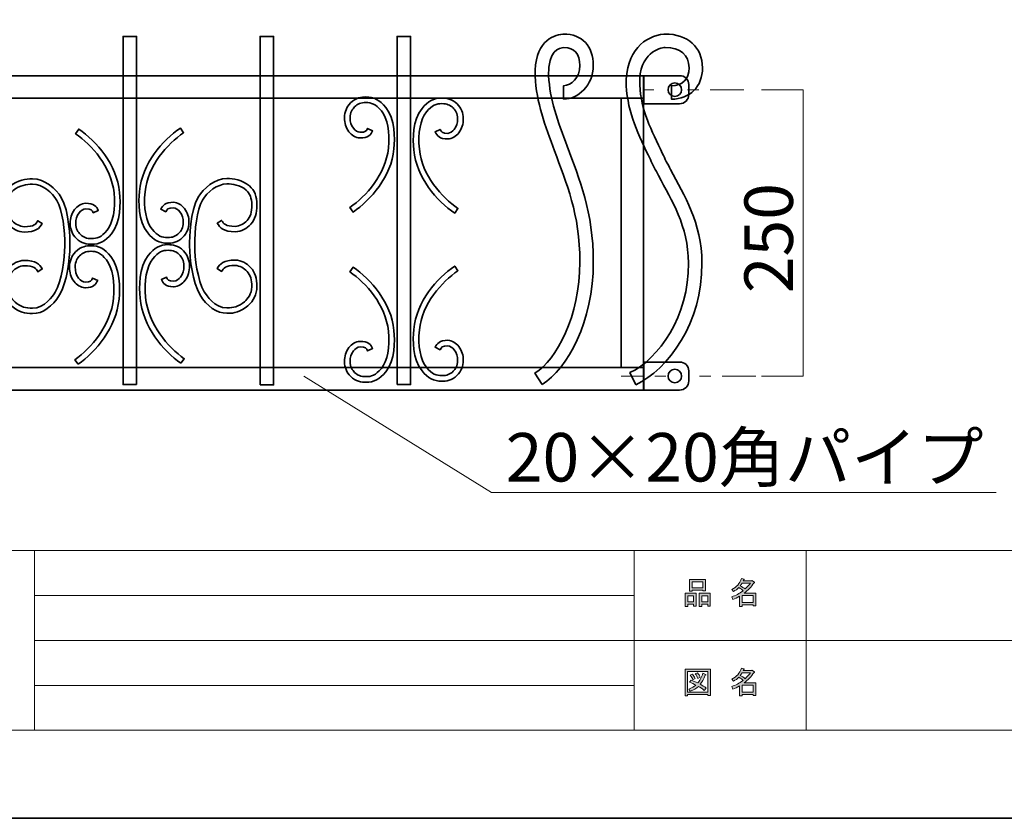
# Model space of a CAD drawing. Units: inches. Extents: x -43 to 253, y 44 to 253.
# Drawn here: x 45 to 133, y 44 to 115 of the extents above; entities that cross this region are included whole.
import ezdxf

# ---------------------------------------------------------------- set-up
doc = ezdxf.new("R2010")
doc.units = ezdxf.units.IN
doc.header["$MEASUREMENT"] = 0
doc.linetypes.add('AI-Linetype-2', pattern=[10.000008, 3.000001, -1.000002, 1.000002, -3.000001, 1.000002, -1.000002])
doc.linetypes.add('AI-Linetype-3', pattern=[10.000008, 3.000001, -1.000002, 1.000002, -3.000001, 1.000002, -1.000002])
doc.layers.add('儗僀儎乕 1', color=7, linetype='Continuous')

# ---------------------------------------------------------------- blocks, each defined once
blk = doc.blocks.new('block 5')
at = {"layer": '儗僀儎乕 1'}
h = blk.add_hatch(color=7, dxfattribs=at)
h.dxf.hatch_style = 2
h.paths.add_polyline_path([(104.909, 62.857), (104.38, 62.857), (104.38, 62.658), (104.159, 62.658), (104.159, 63.827), (105.129, 63.827), (105.129, 62.691), (104.909, 62.691)])
h.paths.add_polyline_path([(104.38, 63.617), (104.38, 63.066), (104.909, 63.066), (104.909, 63.617)])
h.paths.add_polyline_path([(105.735, 64.103), (104.765, 64.103), (104.765, 64.025), (104.545, 64.025), (104.545, 65.051), (105.956, 65.051), (105.956, 64.047), (105.735, 64.047)])
h.paths.add_polyline_path([(104.765, 64.312), (105.735, 64.312), (105.735, 64.841), (104.765, 64.841)])
h.paths.add_polyline_path([(106.165, 62.857), (105.636, 62.857), (105.636, 62.658), (105.416, 62.658), (105.416, 63.827), (106.386, 63.827), (106.386, 62.691), (106.165, 62.691)])
h.paths.add_polyline_path([(105.636, 63.617), (105.636, 63.066), (106.165, 63.066), (106.165, 63.617)])
h = blk.add_hatch(color=7, dxfattribs=at)
h.dxf.hatch_style = 2
edge = h.paths.add_edge_path()
edge.add_spline(control_points=[(109.418, 63.849), (109.418, 63.849), (110.443, 63.849), (110.443, 63.849), (110.443, 63.849), (110.443, 62.702), (110.443, 62.702), (110.443, 62.702), (110.222, 62.702), (110.222, 62.702), (110.222, 62.702), (110.222, 62.802), (110.222, 62.802), (110.222, 62.802), (109.219, 62.802), (109.219, 62.802), (109.219, 62.802), (109.219, 62.669), (109.219, 62.669), (109.219, 62.669), (108.999, 62.669), (108.999, 62.669), (108.999, 62.669), (108.999, 63.562), (108.999, 63.562), (108.778, 63.437), (108.576, 63.342), (108.392, 63.276), (108.392, 63.276), (108.304, 63.529), (108.304, 63.529), (108.649, 63.625), (108.984, 63.801), (109.307, 64.058), (109.241, 64.132), (109.12, 64.227), (108.944, 64.345), (108.796, 64.205), (108.635, 64.088), (108.458, 63.992), (108.458, 63.992), (108.315, 64.169), (108.315, 64.169), (108.719, 64.374), (109.002, 64.701), (109.164, 65.15), (109.164, 65.15), (109.407, 65.095), (109.407, 65.095), (109.436, 65.065), (109.425, 65.047), (109.374, 65.04), (109.374, 65.04), (109.329, 64.94), (109.329, 64.94), (109.329, 64.94), (110.068, 64.94), (110.068, 64.94), (110.068, 64.94), (110.09, 64.984), (110.09, 64.984), (110.09, 64.984), (110.322, 64.819), (110.322, 64.819), (110.351, 64.789), (110.34, 64.771), (110.289, 64.764), (110.038, 64.404), (109.748, 64.099), (109.418, 63.849)], knot_values=[0, 0, 0, 0, 1, 1, 1, 2, 2, 2, 3, 3, 3, 4, 4, 4, 5, 5, 5, 6, 6, 6, 7, 7, 7, 8, 8, 8, 9, 9, 9, 10, 10, 10, 11, 11, 11, 12, 12, 12, 13, 13, 13, 14, 14, 14, 15, 15, 15, 16, 16, 16, 17, 17, 17, 18, 18, 18, 19, 19, 19, 20, 20, 20, 21, 21, 21, 22, 22, 22, 23, 23, 23, 23], degree=3, periodic=1)
edge = h.paths.add_edge_path()
edge.add_spline(control_points=[(109.958, 64.731), (109.958, 64.731), (109.23, 64.731), (109.23, 64.731), (109.23, 64.731), (109.065, 64.499), (109.065, 64.499), (109.226, 64.411), (109.37, 64.315), (109.495, 64.213), (109.656, 64.367), (109.811, 64.54), (109.958, 64.731)], knot_values=[0, 0, 0, 0, 1, 1, 1, 2, 2, 2, 3, 3, 3, 4, 4, 4, 4], degree=3, periodic=1)
h.paths.add_polyline_path([(110.222, 63.64), (109.219, 63.64), (109.219, 63.011), (110.222, 63.011)])
at = {"layer": '儗僀儎乕 1', "lineweight": 0}
for points in [[(105.735, 64.103), (104.765, 64.103), (104.765, 64.025), (104.545, 64.025), (104.545, 65.051), (105.956, 65.051), (105.956, 64.047), (105.735, 64.047), (105.735, 64.103)], [(104.765, 64.312), (105.735, 64.312), (105.735, 64.841), (104.765, 64.841), (104.765, 64.312)], [(104.909, 62.857), (104.38, 62.857), (104.38, 62.658), (104.159, 62.658), (104.159, 63.827), (105.129, 63.827), (105.129, 62.691), (104.909, 62.691), (104.909, 62.857)], [(104.38, 63.617), (104.38, 63.066), (104.909, 63.066), (104.909, 63.617), (104.38, 63.617)], [(106.165, 62.857), (105.636, 62.857), (105.636, 62.658), (105.416, 62.658), (105.416, 63.827), (106.386, 63.827), (106.386, 62.691), (106.165, 62.691), (106.165, 62.857)], [(105.636, 63.617), (105.636, 63.066), (106.165, 63.066), (106.165, 63.617), (105.636, 63.617)], [(110.222, 63.64), (109.219, 63.64), (109.219, 63.011), (110.222, 63.011), (110.222, 63.64)]]:
    blk.add_lwpolyline(points, dxfattribs=at)
for points, knots in [([(109.418, 63.849), (109.418, 63.849), (110.443, 63.849), (110.443, 63.849), (110.443, 63.849), (110.443, 62.702), (110.443, 62.702), (110.443, 62.702), (110.222, 62.702), (110.222, 62.702), (110.222, 62.702), (110.222, 62.802), (110.222, 62.802), (110.222, 62.802), (109.219, 62.802), (109.219, 62.802), (109.219, 62.802), (109.219, 62.669), (109.219, 62.669), (109.219, 62.669), (108.999, 62.669), (108.999, 62.669), (108.999, 62.669), (108.999, 63.562), (108.999, 63.562), (108.778, 63.437), (108.576, 63.342), (108.392, 63.276), (108.392, 63.276), (108.304, 63.529), (108.304, 63.529), (108.649, 63.625), (108.984, 63.801), (109.307, 64.058), (109.241, 64.132), (109.12, 64.227), (108.944, 64.345), (108.796, 64.205), (108.635, 64.088), (108.458, 63.992), (108.458, 63.992), (108.315, 64.169), (108.315, 64.169), (108.719, 64.374), (109.002, 64.701), (109.164, 65.15), (109.164, 65.15), (109.407, 65.095), (109.407, 65.095), (109.436, 65.065), (109.425, 65.047), (109.374, 65.04), (109.374, 65.04), (109.329, 64.94), (109.329, 64.94), (109.329, 64.94), (110.068, 64.94), (110.068, 64.94), (110.068, 64.94), (110.09, 64.984), (110.09, 64.984), (110.09, 64.984), (110.322, 64.819), (110.322, 64.819), (110.351, 64.789), (110.34, 64.771), (110.289, 64.764), (110.038, 64.404), (109.748, 64.099), (109.418, 63.849)], [0, 0, 0, 0, 1, 1, 1, 2, 2, 2, 3, 3, 3, 4, 4, 4, 5, 5, 5, 6, 6, 6, 7, 7, 7, 8, 8, 8, 9, 9, 9, 10, 10, 10, 11, 11, 11, 12, 12, 12, 13, 13, 13, 14, 14, 14, 15, 15, 15, 16, 16, 16, 17, 17, 17, 18, 18, 18, 19, 19, 19, 20, 20, 20, 21, 21, 21, 22, 22, 22, 23, 23, 23, 23]), ([(109.958, 64.731), (109.958, 64.731), (109.23, 64.731), (109.23, 64.731), (109.23, 64.731), (109.065, 64.499), (109.065, 64.499), (109.226, 64.411), (109.37, 64.315), (109.495, 64.213), (109.656, 64.367), (109.811, 64.54), (109.958, 64.731)], [0, 0, 0, 0, 1, 1, 1, 2, 2, 2, 3, 3, 3, 4, 4, 4, 4])]:
    blk.add_open_spline(points, degree=3, knots=knots, dxfattribs=at)
blk = doc.blocks.new('block 6')
at = {"layer": '儗僀儎乕 1'}
h = blk.add_hatch(color=7, dxfattribs=at)
h.dxf.hatch_style = 2
h.paths.add_polyline_path([(106.176, 54.717), (106.176, 54.827), (104.368, 54.827), (104.368, 54.695), (104.148, 54.695), (104.148, 57.065), (106.397, 57.065), (106.397, 54.717)])
h.paths.add_polyline_path([(106.176, 56.856), (104.368, 56.856), (104.368, 55.037), (106.176, 55.037)])
edge = h.paths.add_edge_path()
edge.add_spline(control_points=[(106.033, 55.39), (106.033, 55.39), (105.857, 55.18), (105.857, 55.18), (105.695, 55.32), (105.518, 55.437), (105.328, 55.533), (105.158, 55.364), (104.92, 55.22), (104.611, 55.103), (104.611, 55.103), (104.468, 55.301), (104.468, 55.301), (104.762, 55.419), (104.979, 55.537), (105.118, 55.654), (104.949, 55.742), (104.758, 55.831), (104.545, 55.919), (104.545, 55.919), (104.688, 56.095), (104.688, 56.095), (104.865, 56.029), (105.063, 55.945), (105.283, 55.842), (105.453, 56.04), (105.603, 56.33), (105.735, 56.712), (105.735, 56.712), (105.978, 56.613), (105.978, 56.613), (106.037, 56.598), (106.026, 56.573), (105.945, 56.536), (105.805, 56.183), (105.655, 55.915), (105.493, 55.731), (105.684, 55.636), (105.864, 55.522), (106.033, 55.39)], knot_values=[0, 0, 0, 0, 1, 1, 1, 2, 2, 2, 3, 3, 3, 4, 4, 4, 5, 5, 5, 6, 6, 6, 7, 7, 7, 8, 8, 8, 9, 9, 9, 10, 10, 10, 11, 11, 11, 12, 12, 12, 13, 13, 13, 13], degree=3, periodic=1)
edge = h.paths.add_edge_path()
edge.add_spline(control_points=[(104.798, 56.635), (104.894, 56.525), (104.975, 56.397), (105.041, 56.249), (105.041, 56.249), (104.843, 56.128), (104.843, 56.128), (104.784, 56.275), (104.706, 56.408), (104.611, 56.525), (104.611, 56.525), (104.798, 56.635), (104.798, 56.635)], knot_values=[0, 0, 0, 0, 1, 1, 1, 2, 2, 2, 3, 3, 3, 4, 4, 4, 4], degree=3, periodic=1)
edge = h.paths.add_edge_path()
edge.add_spline(control_points=[(105.283, 56.249), (105.225, 56.397), (105.147, 56.529), (105.052, 56.646), (105.052, 56.646), (105.239, 56.757), (105.239, 56.757), (105.357, 56.624), (105.438, 56.496), (105.482, 56.371), (105.482, 56.371), (105.283, 56.249), (105.283, 56.249)], knot_values=[0, 0, 0, 0, 1, 1, 1, 2, 2, 2, 3, 3, 3, 4, 4, 4, 4], degree=3, periodic=1)
h = blk.add_hatch(color=7, dxfattribs=at)
h.dxf.hatch_style = 2
edge = h.paths.add_edge_path()
edge.add_spline(control_points=[(109.418, 55.864), (109.418, 55.864), (110.443, 55.864), (110.443, 55.864), (110.443, 55.864), (110.443, 54.717), (110.443, 54.717), (110.443, 54.717), (110.222, 54.717), (110.222, 54.717), (110.222, 54.717), (110.222, 54.816), (110.222, 54.816), (110.222, 54.816), (109.219, 54.816), (109.219, 54.816), (109.219, 54.816), (109.219, 54.684), (109.219, 54.684), (109.219, 54.684), (108.999, 54.684), (108.999, 54.684), (108.999, 54.684), (108.999, 55.577), (108.999, 55.577), (108.778, 55.452), (108.576, 55.356), (108.392, 55.29), (108.392, 55.29), (108.304, 55.544), (108.304, 55.544), (108.649, 55.639), (108.984, 55.816), (109.307, 56.073), (109.241, 56.146), (109.12, 56.242), (108.944, 56.36), (108.796, 56.22), (108.635, 56.102), (108.458, 56.007), (108.458, 56.007), (108.315, 56.183), (108.315, 56.183), (108.719, 56.389), (109.002, 56.716), (109.164, 57.164), (109.164, 57.164), (109.407, 57.109), (109.407, 57.109), (109.436, 57.08), (109.425, 57.061), (109.374, 57.054), (109.374, 57.054), (109.329, 56.955), (109.329, 56.955), (109.329, 56.955), (110.068, 56.955), (110.068, 56.955), (110.068, 56.955), (110.09, 56.999), (110.09, 56.999), (110.09, 56.999), (110.322, 56.834), (110.322, 56.834), (110.351, 56.804), (110.34, 56.786), (110.289, 56.779), (110.038, 56.419), (109.748, 56.113), (109.418, 55.864)], knot_values=[0, 0, 0, 0, 1, 1, 1, 2, 2, 2, 3, 3, 3, 4, 4, 4, 5, 5, 5, 6, 6, 6, 7, 7, 7, 8, 8, 8, 9, 9, 9, 10, 10, 10, 11, 11, 11, 12, 12, 12, 13, 13, 13, 14, 14, 14, 15, 15, 15, 16, 16, 16, 17, 17, 17, 18, 18, 18, 19, 19, 19, 20, 20, 20, 21, 21, 21, 22, 22, 22, 23, 23, 23, 23], degree=3, periodic=1)
edge = h.paths.add_edge_path()
edge.add_spline(control_points=[(109.958, 56.746), (109.958, 56.746), (109.23, 56.746), (109.23, 56.746), (109.23, 56.746), (109.065, 56.514), (109.065, 56.514), (109.226, 56.426), (109.37, 56.33), (109.495, 56.227), (109.656, 56.382), (109.811, 56.554), (109.958, 56.746)], knot_values=[0, 0, 0, 0, 1, 1, 1, 2, 2, 2, 3, 3, 3, 4, 4, 4, 4], degree=3, periodic=1)
h.paths.add_polyline_path([(110.222, 55.654), (109.219, 55.654), (109.219, 55.026), (110.222, 55.026)])
at = {"layer": '儗僀儎乕 1', "lineweight": 0}
for points in [[(106.176, 54.717), (106.176, 54.827), (104.368, 54.827), (104.368, 54.695), (104.148, 54.695), (104.148, 57.065), (106.397, 57.065), (106.397, 54.717), (106.176, 54.717)], [(106.176, 56.856), (104.368, 56.856), (104.368, 55.037), (106.176, 55.037), (106.176, 56.856)], [(110.222, 55.654), (109.219, 55.654), (109.219, 55.026), (110.222, 55.026), (110.222, 55.654)]]:
    blk.add_lwpolyline(points, dxfattribs=at)
for points, knots in [([(109.418, 55.864), (109.418, 55.864), (110.443, 55.864), (110.443, 55.864), (110.443, 55.864), (110.443, 54.717), (110.443, 54.717), (110.443, 54.717), (110.222, 54.717), (110.222, 54.717), (110.222, 54.717), (110.222, 54.816), (110.222, 54.816), (110.222, 54.816), (109.219, 54.816), (109.219, 54.816), (109.219, 54.816), (109.219, 54.684), (109.219, 54.684), (109.219, 54.684), (108.999, 54.684), (108.999, 54.684), (108.999, 54.684), (108.999, 55.577), (108.999, 55.577), (108.778, 55.452), (108.576, 55.356), (108.392, 55.29), (108.392, 55.29), (108.304, 55.544), (108.304, 55.544), (108.649, 55.639), (108.984, 55.816), (109.307, 56.073), (109.241, 56.146), (109.12, 56.242), (108.944, 56.36), (108.796, 56.22), (108.635, 56.102), (108.458, 56.007), (108.458, 56.007), (108.315, 56.183), (108.315, 56.183), (108.719, 56.389), (109.002, 56.716), (109.164, 57.164), (109.164, 57.164), (109.407, 57.109), (109.407, 57.109), (109.436, 57.08), (109.425, 57.061), (109.374, 57.054), (109.374, 57.054), (109.329, 56.955), (109.329, 56.955), (109.329, 56.955), (110.068, 56.955), (110.068, 56.955), (110.068, 56.955), (110.09, 56.999), (110.09, 56.999), (110.09, 56.999), (110.322, 56.834), (110.322, 56.834), (110.351, 56.804), (110.34, 56.786), (110.289, 56.779), (110.038, 56.419), (109.748, 56.113), (109.418, 55.864)], [0, 0, 0, 0, 1, 1, 1, 2, 2, 2, 3, 3, 3, 4, 4, 4, 5, 5, 5, 6, 6, 6, 7, 7, 7, 8, 8, 8, 9, 9, 9, 10, 10, 10, 11, 11, 11, 12, 12, 12, 13, 13, 13, 14, 14, 14, 15, 15, 15, 16, 16, 16, 17, 17, 17, 18, 18, 18, 19, 19, 19, 20, 20, 20, 21, 21, 21, 22, 22, 22, 23, 23, 23, 23]), ([(106.033, 55.39), (106.033, 55.39), (105.857, 55.18), (105.857, 55.18), (105.695, 55.32), (105.518, 55.437), (105.328, 55.533), (105.158, 55.364), (104.92, 55.22), (104.611, 55.103), (104.611, 55.103), (104.468, 55.301), (104.468, 55.301), (104.762, 55.419), (104.979, 55.537), (105.118, 55.654), (104.949, 55.742), (104.758, 55.831), (104.545, 55.919), (104.545, 55.919), (104.688, 56.095), (104.688, 56.095), (104.865, 56.029), (105.063, 55.945), (105.283, 55.842), (105.453, 56.04), (105.603, 56.33), (105.735, 56.712), (105.735, 56.712), (105.978, 56.613), (105.978, 56.613), (106.037, 56.598), (106.026, 56.573), (105.945, 56.536), (105.805, 56.183), (105.655, 55.915), (105.493, 55.731), (105.684, 55.636), (105.864, 55.522), (106.033, 55.39)], [0, 0, 0, 0, 1, 1, 1, 2, 2, 2, 3, 3, 3, 4, 4, 4, 5, 5, 5, 6, 6, 6, 7, 7, 7, 8, 8, 8, 9, 9, 9, 10, 10, 10, 11, 11, 11, 12, 12, 12, 13, 13, 13, 13]), ([(104.798, 56.635), (104.894, 56.525), (104.975, 56.397), (105.041, 56.249), (105.041, 56.249), (104.843, 56.128), (104.843, 56.128), (104.784, 56.275), (104.706, 56.408), (104.611, 56.525), (104.611, 56.525), (104.798, 56.635), (104.798, 56.635)], [0, 0, 0, 0, 1, 1, 1, 2, 2, 2, 3, 3, 3, 4, 4, 4, 4]), ([(105.283, 56.249), (105.225, 56.397), (105.147, 56.529), (105.052, 56.646), (105.052, 56.646), (105.239, 56.757), (105.239, 56.757), (105.357, 56.624), (105.438, 56.496), (105.482, 56.371), (105.482, 56.371), (105.283, 56.249), (105.283, 56.249)], [0, 0, 0, 0, 1, 1, 1, 2, 2, 2, 3, 3, 3, 4, 4, 4, 4]), ([(109.958, 56.746), (109.958, 56.746), (109.23, 56.746), (109.23, 56.746), (109.23, 56.746), (109.065, 56.514), (109.065, 56.514), (109.226, 56.426), (109.37, 56.33), (109.495, 56.227), (109.656, 56.382), (109.811, 56.554), (109.958, 56.746)], [0, 0, 0, 0, 1, 1, 1, 2, 2, 2, 3, 3, 3, 4, 4, 4, 4])]:
    blk.add_open_spline(points, degree=3, knots=knots, dxfattribs=at)
blk = doc.blocks.new('block 2')
at = {"layer": '儗僀儎乕 1', "color": 7, "lineweight": 18}
for points in [[(245.54, 247.525), (-38.326, 247.525), (-38.326, 67.629), (245.54, 67.629), (245.54, 247.525)], [(-38.326, 51.628), (46.214, 51.628), (46.214, 67.629), (-38.326, 67.629), (-38.326, 51.628)], [(99.603, 51.628), (46.214, 51.628), (46.214, 67.629), (99.603, 67.629), (99.603, 51.628)], [(114.928, 59.628), (99.603, 59.628), (99.603, 67.629), (114.928, 67.629), (114.928, 59.628)], [(192.066, 59.628), (114.928, 59.628), (114.928, 67.629), (192.066, 67.629), (192.066, 59.628)], [(46.214, 63.629), (99.603, 63.629)], [(46.214, 59.628), (99.603, 59.628)], [(114.928, 51.628), (99.603, 51.628), (99.603, 59.628), (114.928, 59.628), (114.928, 51.628)], [(192.066, 51.628), (114.928, 51.628), (114.928, 59.628), (192.066, 59.628), (192.066, 51.628)], [(46.214, 55.628), (99.603, 55.628)]]:
    blk.add_lwpolyline(points, dxfattribs=at)
at = {"layer": '儗僀儎乕 1'}
for name in ['block 5', 'block 6']:
    blk.add_blockref(name, (0, 0), dxfattribs=at)
blk = doc.blocks.new('block 67')
at = {"layer": '儗僀儎乕 1', "color": 7, "lineweight": 35}
blk.add_open_spline([(91.409, 82.421), (93.682, 83.821), (95.976, 88.012), (95.976, 93.327), (95.976, 97.851), (94.736, 100.691), (93.643, 103.638), (92.813, 105.872), (92.097, 107.801), (91.993, 109.917), (91.921, 112.207), (92.968, 112.391), (93.364, 112.437), (94.301, 112.425), (94.776, 111.885), (94.776, 110.831), (94.776, 109.773), (94.015, 109.037), (93.332, 109.037), (93.332, 109.037), (93.332, 107.837), (93.332, 107.837), (94.609, 107.837), (95.976, 109.04), (95.976, 110.831), (95.976, 112.562), (94.963, 113.638), (93.332, 113.638), (93.332, 113.638), (93.265, 113.634), (93.265, 113.634), (92.301, 113.527), (90.699, 112.895), (90.794, 109.869), (90.907, 107.557), (91.689, 105.451), (92.518, 103.22), (93.576, 100.368), (94.776, 97.636), (94.776, 93.327), (94.776, 88.501), (92.704, 84.628), (90.779, 83.443), (90.779, 83.443), (91.409, 82.421), (91.409, 82.421), (91.409, 82.421), (91.409, 82.421), (91.409, 82.421)], degree=3, knots=[0, 0, 0, 0, 1, 1, 1, 2, 2, 2, 3, 3, 3, 4, 4, 4, 5, 5, 5, 6, 6, 6, 7, 7, 7, 8, 8, 8, 9, 9, 9, 10, 10, 10, 11, 11, 11, 12, 12, 12, 13, 13, 13, 14, 14, 14, 15, 15, 15, 16, 16, 16, 16], dxfattribs=at)
blk = doc.blocks.new('block 68')
at = {"layer": '儗僀儎乕 1', "color": 7, "lineweight": 35}
blk.add_open_spline([(99.748, 82.398), (102.632, 83.743), (105.697, 87.957), (105.649, 93.232), (105.616, 96.931), (104.081, 99.196), (102.847, 101.578), (102.591, 102.072), (102.35, 102.538), (102.138, 102.979), (101.135, 105.071), (100.225, 106.836), (100.11, 109.099), (100.013, 112.038), (101.956, 112.395), (102.347, 112.437), (102.347, 112.437), (102.384, 112.438), (102.384, 112.438), (103.715, 112.437), (104.498, 111.779), (104.498, 110.63), (104.498, 109.617), (103.924, 109.036), (102.924, 109.036), (102.924, 109.036), (102.924, 107.835), (102.924, 107.835), (104.583, 107.835), (105.697, 108.959), (105.697, 110.63), (105.697, 112.457), (104.384, 113.638), (102.352, 113.638), (102.352, 113.638), (102.25, 113.633), (102.25, 113.633), (100.629, 113.46), (98.808, 112.159), (98.911, 109.049), (99.038, 106.552), (99.998, 104.666), (101.057, 102.46), (101.276, 102.002), (101.522, 101.528), (101.782, 101.027), (102.956, 98.758), (104.419, 96.634), (104.449, 93.22), (104.491, 88.516), (101.787, 84.673), (99.241, 83.486), (99.241, 83.486), (99.748, 82.398), (99.748, 82.398), (99.748, 82.398), (99.748, 82.398), (99.748, 82.398)], degree=3, knots=[0, 0, 0, 0, 1, 1, 1, 2, 2, 2, 3, 3, 3, 4, 4, 4, 5, 5, 5, 6, 6, 6, 7, 7, 7, 8, 8, 8, 9, 9, 9, 10, 10, 10, 11, 11, 11, 12, 12, 12, 13, 13, 13, 14, 14, 14, 15, 15, 15, 16, 16, 16, 17, 17, 17, 18, 18, 18, 19, 19, 19, 19], dxfattribs=at)
blk = doc.blocks.new('block 71')
at = {"layer": '儗僀儎乕 1', "color": 18, "lineweight": 35}
blk.add_open_spline([(51.301, 94.914), (51.296, 94.914), (51.291, 94.914), (51.286, 94.914), (50.93, 94.917), (50.402, 94.974), (49.933, 95.446), (49.579, 95.804), (49.392, 96.257), (49.39, 96.756), (49.388, 97.248), (49.512, 97.634), (49.791, 98.005), (50.041, 98.335), (50.391, 98.536), (50.751, 98.559), (51.51, 98.587), (51.737, 98.259), (51.897, 97.935), (51.897, 97.935), (51.449, 97.713), (51.449, 97.713), (51.343, 97.928), (51.267, 98.067), (50.772, 98.06), (50.568, 98.046), (50.351, 97.917), (50.19, 97.704), (49.979, 97.423), (49.889, 97.139), (49.89, 96.757), (49.892, 96.296), (50.107, 95.981), (50.288, 95.798), (50.553, 95.532), (50.852, 95.417), (51.289, 95.415), (51.772, 95.411), (52.173, 95.535), (52.674, 96.154), (53.213, 96.816), (53.441, 98.029), (53.3, 99.481), (53.061, 101.807), (51.303, 103.774), (49.87, 104.751), (49.87, 104.751), (50.151, 105.165), (50.151, 105.165), (51.746, 104.077), (53.542, 102.026), (53.798, 99.53), (53.888, 98.599), (53.912, 96.884), (53.062, 95.838), (52.531, 95.183), (52.02, 94.914), (51.301, 94.914), (51.301, 94.914), (51.301, 94.914), (51.301, 94.914)], degree=3, knots=[0, 0, 0, 0, 1, 1, 1, 2, 2, 2, 3, 3, 3, 4, 4, 4, 5, 5, 5, 6, 6, 6, 7, 7, 7, 8, 8, 8, 9, 9, 9, 10, 10, 10, 11, 11, 11, 12, 12, 12, 13, 13, 13, 14, 14, 14, 15, 15, 15, 16, 16, 16, 17, 17, 17, 18, 18, 18, 19, 19, 19, 20, 20, 20, 20], dxfattribs=at)
blk = doc.blocks.new('block 72')
at = {"layer": '儗僀儎乕 1', "color": 18, "lineweight": 35}
blk.add_open_spline([(50.1, 84.222), (50.1, 84.222), (49.812, 84.631), (49.812, 84.631), (51.247, 85.64), (53.007, 87.673), (53.246, 90.08), (53.387, 91.58), (53.157, 92.835), (52.617, 93.522), (52.12, 94.155), (51.724, 94.286), (51.248, 94.286), (51.243, 94.286), (51.239, 94.286), (51.234, 94.286), (50.799, 94.283), (50.5, 94.164), (50.236, 93.89), (50.055, 93.7), (49.837, 93.372), (49.836, 92.891), (49.835, 92.492), (49.925, 92.197), (50.138, 91.904), (50.3, 91.686), (50.515, 91.552), (50.729, 91.538), (51.214, 91.52), (51.287, 91.675), (51.394, 91.897), (51.394, 91.897), (51.844, 91.681), (51.844, 91.681), (51.688, 91.355), (51.474, 91.038), (50.755, 91.038), (50.739, 91.038), (50.724, 91.038), (50.708, 91.038), (50.336, 91.062), (49.985, 91.27), (49.735, 91.609), (49.457, 91.99), (49.334, 92.385), (49.336, 92.893), (49.337, 93.404), (49.524, 93.869), (49.876, 94.236), (50.345, 94.724), (50.874, 94.783), (51.231, 94.786), (51.236, 94.786), (51.241, 94.786), (51.246, 94.786), (51.967, 94.786), (52.479, 94.508), (53.01, 93.831), (53.857, 92.755), (53.833, 90.988), (53.744, 90.031), (53.488, 87.458), (51.694, 85.343), (50.1, 84.222), (50.1, 84.222), (50.1, 84.222), (50.1, 84.222)], degree=3, knots=[0, 0, 0, 0, 1, 1, 1, 2, 2, 2, 3, 3, 3, 4, 4, 4, 5, 5, 5, 6, 6, 6, 7, 7, 7, 8, 8, 8, 9, 9, 9, 10, 10, 10, 11, 11, 11, 12, 12, 12, 13, 13, 13, 14, 14, 14, 15, 15, 15, 16, 16, 16, 17, 17, 17, 18, 18, 18, 19, 19, 19, 20, 20, 20, 21, 21, 21, 22, 22, 22, 22], dxfattribs=at)
blk = doc.blocks.new('block 74')
at = {"layer": '儗僀儎乕 1', "color": 18, "lineweight": 35}
blk.add_open_spline([(46.039, 88.736), (46.035, 88.736), (46.03, 88.736), (46.026, 88.736), (45.387, 88.737), (44.83, 88.851), (44.191, 89.399), (43.658, 89.854), (43.374, 90.439), (43.372, 91.09), (43.369, 91.841), (43.539, 92.383), (43.907, 92.795), (44.268, 93.202), (44.768, 93.449), (45.279, 93.474), (46.365, 93.483), (46.657, 93.141), (46.904, 92.717), (46.904, 92.717), (46.512, 92.468), (46.512, 92.468), (46.351, 92.745), (46.199, 93.009), (45.292, 92.995), (44.908, 92.976), (44.523, 92.784), (44.242, 92.468), (43.955, 92.146), (43.828, 91.722), (43.83, 91.092), (43.832, 90.457), (44.186, 90.023), (44.482, 89.771), (45.02, 89.308), (45.456, 89.217), (46.028, 89.216), (46.031, 89.216), (46.035, 89.216), (46.039, 89.216), (47.132, 89.216), (47.861, 90.317), (48.058, 90.655), (48.646, 91.657), (48.916, 93.683), (48.913, 94.736), (48.917, 96.124), (48.734, 97.926), (48.21, 98.822), (47.792, 99.535), (46.912, 100.256), (46.037, 100.256), (46.034, 100.256), (46.031, 100.256), (46.029, 100.256), (45.537, 100.254), (44.9, 100.19), (44.331, 99.703), (43.987, 99.408), (43.832, 99.001), (43.83, 98.382), (43.828, 97.751), (43.955, 97.326), (44.242, 97.005), (44.521, 96.692), (44.907, 96.5), (45.302, 96.478), (46.189, 96.459), (46.35, 96.728), (46.513, 97.006), (46.513, 97.006), (46.903, 96.754), (46.903, 96.754), (46.655, 96.332), (46.367, 95.998), (45.286, 95.998), (44.765, 96.028), (44.266, 96.275), (43.907, 96.677), (43.539, 97.089), (43.369, 97.631), (43.372, 98.384), (43.374, 99.149), (43.587, 99.686), (44.041, 100.074), (44.721, 100.657), (45.46, 100.734), (46.027, 100.736), (46.03, 100.736), (46.034, 100.736), (46.038, 100.736), (47.129, 100.736), (48.131, 99.875), (48.601, 99.072), (49.323, 97.837), (49.373, 95.441), (49.371, 94.736), (49.374, 93.596), (49.09, 91.498), (48.449, 90.404), (47.838, 89.359), (46.938, 88.736), (46.039, 88.736), (46.039, 88.736), (46.039, 88.736), (46.039, 88.736)], degree=3, knots=[0, 0, 0, 0, 1, 1, 1, 2, 2, 2, 3, 3, 3, 4, 4, 4, 5, 5, 5, 6, 6, 6, 7, 7, 7, 8, 8, 8, 9, 9, 9, 10, 10, 10, 11, 11, 11, 12, 12, 12, 13, 13, 13, 14, 14, 14, 15, 15, 15, 16, 16, 16, 17, 17, 17, 18, 18, 18, 19, 19, 19, 20, 20, 20, 21, 21, 21, 22, 22, 22, 23, 23, 23, 24, 24, 24, 25, 25, 25, 26, 26, 26, 27, 27, 27, 28, 28, 28, 29, 29, 29, 30, 30, 30, 31, 31, 31, 32, 32, 32, 33, 33, 33, 34, 34, 34, 35, 35, 35, 35], dxfattribs=at)
blk = doc.blocks.new('block 73')
at = {"layer": '儗僀儎乕 1'}
blk.add_blockref('block 74', (0, 0), dxfattribs=at)
blk = doc.blocks.new('block 76')
at = {"layer": '儗僀儎乕 1', "color": 18, "lineweight": 35}
blk.add_open_spline([(63.354, 88.765), (63.359, 88.765), (63.363, 88.765), (63.367, 88.765), (64.007, 88.766), (64.564, 88.879), (65.202, 89.428), (65.736, 89.883), (66.019, 90.468), (66.022, 91.119), (66.025, 91.87), (65.855, 92.412), (65.487, 92.824), (65.125, 93.23), (64.626, 93.478), (64.115, 93.503), (63.029, 93.512), (62.736, 93.17), (62.49, 92.746), (62.49, 92.746), (62.881, 92.496), (62.881, 92.496), (63.043, 92.774), (63.194, 93.038), (64.101, 93.023), (64.485, 93.004), (64.871, 92.813), (65.152, 92.497), (65.439, 92.175), (65.566, 91.75), (65.564, 91.12), (65.561, 90.486), (65.208, 90.052), (64.912, 89.8), (64.373, 89.337), (63.937, 89.246), (63.365, 89.245), (63.362, 89.245), (63.358, 89.245), (63.355, 89.245), (62.261, 89.245), (61.533, 90.345), (61.335, 90.684), (60.747, 91.686), (60.478, 93.711), (60.48, 94.765), (60.477, 96.153), (60.66, 97.954), (61.183, 98.85), (61.601, 99.564), (62.482, 100.285), (63.356, 100.285), (63.359, 100.285), (63.362, 100.285), (63.365, 100.285), (63.857, 100.283), (64.494, 100.219), (65.062, 99.732), (65.407, 99.437), (65.561, 99.03), (65.564, 98.411), (65.566, 97.779), (65.439, 97.354), (65.152, 97.034), (64.873, 96.721), (64.486, 96.529), (64.092, 96.506), (63.205, 96.488), (63.044, 96.757), (62.881, 97.034), (62.881, 97.034), (62.49, 96.783), (62.49, 96.783), (62.738, 96.361), (63.027, 96.027), (64.107, 96.027), (64.628, 96.056), (65.127, 96.304), (65.487, 96.706), (65.855, 97.117), (66.025, 97.66), (66.022, 98.413), (66.019, 99.177), (65.806, 99.714), (65.353, 100.103), (64.672, 100.685), (63.934, 100.762), (63.367, 100.765), (63.363, 100.765), (63.359, 100.765), (63.356, 100.765), (62.265, 100.765), (61.263, 99.904), (60.792, 99.101), (60.07, 97.866), (60.02, 95.47), (60.022, 94.765), (60.019, 93.625), (60.303, 91.526), (60.944, 90.433), (61.555, 89.387), (62.455, 88.765), (63.354, 88.765), (63.354, 88.765), (63.354, 88.765), (63.354, 88.765)], degree=3, knots=[0, 0, 0, 0, 1, 1, 1, 2, 2, 2, 3, 3, 3, 4, 4, 4, 5, 5, 5, 6, 6, 6, 7, 7, 7, 8, 8, 8, 9, 9, 9, 10, 10, 10, 11, 11, 11, 12, 12, 12, 13, 13, 13, 14, 14, 14, 15, 15, 15, 16, 16, 16, 17, 17, 17, 18, 18, 18, 19, 19, 19, 20, 20, 20, 21, 21, 21, 22, 22, 22, 23, 23, 23, 24, 24, 24, 25, 25, 25, 26, 26, 26, 27, 27, 27, 28, 28, 28, 29, 29, 29, 30, 30, 30, 31, 31, 31, 32, 32, 32, 33, 33, 33, 34, 34, 34, 35, 35, 35, 35], dxfattribs=at)
blk = doc.blocks.new('block 75')
at = {"layer": '儗僀儎乕 1'}
blk.add_blockref('block 76', (0, 0), dxfattribs=at)
blk = doc.blocks.new('block 77')
at = {"layer": '儗僀儎乕 1', "color": 18, "lineweight": 35}
blk.add_open_spline([(58.057, 95.007), (58.062, 95.007), (58.067, 95.007), (58.072, 95.007), (58.428, 95.01), (58.956, 95.067), (59.425, 95.539), (59.779, 95.897), (59.966, 96.35), (59.968, 96.848), (59.97, 97.341), (59.846, 97.727), (59.567, 98.098), (59.317, 98.427), (58.967, 98.629), (58.607, 98.652), (57.848, 98.68), (57.621, 98.351), (57.461, 98.028), (57.461, 98.028), (57.909, 97.806), (57.909, 97.806), (58.015, 98.02), (58.091, 98.16), (58.586, 98.152), (58.79, 98.139), (59.007, 98.009), (59.168, 97.797), (59.379, 97.515), (59.469, 97.232), (59.468, 96.85), (59.466, 96.389), (59.25, 96.074), (59.07, 95.891), (58.805, 95.625), (58.506, 95.51), (58.069, 95.507), (57.586, 95.504), (57.185, 95.627), (56.684, 96.246), (56.145, 96.909), (55.917, 98.122), (56.058, 99.573), (56.297, 101.899), (58.055, 103.867), (59.488, 104.844), (59.488, 104.844), (59.206, 105.257), (59.206, 105.257), (57.612, 104.17), (55.816, 102.118), (55.56, 99.623), (55.47, 98.692), (55.446, 96.977), (56.296, 95.931), (56.827, 95.276), (57.338, 95.007), (58.057, 95.007), (58.057, 95.007), (58.057, 95.007), (58.057, 95.007)], degree=3, knots=[0, 0, 0, 0, 1, 1, 1, 2, 2, 2, 3, 3, 3, 4, 4, 4, 5, 5, 5, 6, 6, 6, 7, 7, 7, 8, 8, 8, 9, 9, 9, 10, 10, 10, 11, 11, 11, 12, 12, 12, 13, 13, 13, 14, 14, 14, 15, 15, 15, 16, 16, 16, 17, 17, 17, 18, 18, 18, 19, 19, 19, 20, 20, 20, 20], dxfattribs=at)
blk = doc.blocks.new('block 78')
at = {"layer": '儗僀儎乕 1', "color": 18, "lineweight": 35}
blk.add_open_spline([(59.258, 84.315), (59.258, 84.315), (59.546, 84.724), (59.546, 84.724), (58.112, 85.733), (56.351, 87.765), (56.112, 90.172), (55.971, 91.673), (56.201, 92.928), (56.741, 93.615), (57.238, 94.248), (57.634, 94.378), (58.11, 94.378), (58.115, 94.378), (58.119, 94.378), (58.124, 94.378), (58.559, 94.376), (58.858, 94.257), (59.122, 93.983), (59.304, 93.793), (59.521, 93.465), (59.522, 92.984), (59.523, 92.585), (59.433, 92.29), (59.22, 91.997), (59.058, 91.779), (58.843, 91.644), (58.629, 91.63), (58.144, 91.613), (58.071, 91.768), (57.964, 91.99), (57.964, 91.99), (57.513, 91.774), (57.513, 91.774), (57.67, 91.448), (57.884, 91.13), (58.603, 91.13), (58.619, 91.13), (58.634, 91.131), (58.65, 91.131), (59.022, 91.155), (59.373, 91.363), (59.623, 91.702), (59.901, 92.083), (60.024, 92.478), (60.022, 92.985), (60.021, 93.497), (59.834, 93.961), (59.483, 94.329), (59.013, 94.816), (58.484, 94.876), (58.127, 94.879), (58.122, 94.879), (58.117, 94.879), (58.112, 94.879), (57.391, 94.879), (56.879, 94.601), (56.348, 93.924), (55.501, 92.847), (55.525, 91.081), (55.614, 90.124), (55.87, 87.551), (57.664, 85.436), (59.258, 84.315), (59.258, 84.315), (59.258, 84.315), (59.258, 84.315)], degree=3, knots=[0, 0, 0, 0, 1, 1, 1, 2, 2, 2, 3, 3, 3, 4, 4, 4, 5, 5, 5, 6, 6, 6, 7, 7, 7, 8, 8, 8, 9, 9, 9, 10, 10, 10, 11, 11, 11, 12, 12, 12, 13, 13, 13, 14, 14, 14, 15, 15, 15, 16, 16, 16, 17, 17, 17, 18, 18, 18, 19, 19, 19, 20, 20, 20, 21, 21, 21, 22, 22, 22, 22], dxfattribs=at)
blk = doc.blocks.new('block 70')
at = {"layer": '儗僀儎乕 1'}
for name in ['block 77', 'block 71', 'block 73', 'block 75', 'block 72', 'block 78']:
    blk.add_blockref(name, (0, 0), dxfattribs=at)
blk = doc.blocks.new('block 86')
at = {"layer": '儗僀儎乕 1', "color": 7, "lineweight": 35}
blk.add_open_spline([(75.73, 108.03), (75.726, 108.03), (75.721, 108.03), (75.716, 108.03), (75.359, 108.028), (74.832, 107.97), (74.363, 107.498), (74.009, 107.14), (73.821, 106.687), (73.82, 106.189), (73.818, 105.696), (73.941, 105.31), (74.22, 104.939), (74.471, 104.61), (74.82, 104.408), (75.181, 104.385), (75.939, 104.357), (76.167, 104.686), (76.327, 105.009), (76.327, 105.009), (75.879, 105.231), (75.879, 105.231), (75.772, 105.017), (75.697, 104.877), (75.201, 104.885), (74.997, 104.898), (74.781, 105.028), (74.619, 105.24), (74.408, 105.522), (74.318, 105.805), (74.32, 106.187), (74.321, 106.648), (74.537, 106.963), (74.718, 107.146), (74.982, 107.412), (75.282, 107.527), (75.718, 107.53), (76.201, 107.533), (76.602, 107.41), (77.103, 106.791), (77.642, 106.128), (77.871, 104.915), (77.73, 103.464), (77.491, 101.138), (75.733, 99.17), (74.299, 98.193), (74.299, 98.193), (74.581, 97.78), (74.581, 97.78), (76.176, 98.867), (77.971, 100.919), (78.227, 103.414), (78.317, 104.345), (78.341, 106.06), (77.492, 107.106), (76.961, 107.761), (76.449, 108.03), (75.73, 108.03), (75.73, 108.03), (75.73, 108.03), (75.73, 108.03)], degree=3, knots=[0, 0, 0, 0, 1, 1, 1, 2, 2, 2, 3, 3, 3, 4, 4, 4, 5, 5, 5, 6, 6, 6, 7, 7, 7, 8, 8, 8, 9, 9, 9, 10, 10, 10, 11, 11, 11, 12, 12, 12, 13, 13, 13, 14, 14, 14, 15, 15, 15, 16, 16, 16, 17, 17, 17, 18, 18, 18, 19, 19, 19, 20, 20, 20, 20], dxfattribs=at)
blk = doc.blocks.new('block 87')
at = {"layer": '儗僀儎乕 1', "color": 7, "lineweight": 35}
blk.add_open_spline([(82.487, 107.937), (82.492, 107.937), (82.497, 107.937), (82.501, 107.937), (82.858, 107.935), (83.385, 107.878), (83.855, 107.405), (84.208, 107.047), (84.396, 106.595), (84.397, 106.096), (84.399, 105.603), (84.276, 105.218), (83.997, 104.846), (83.746, 104.517), (83.396, 104.315), (83.036, 104.292), (82.277, 104.265), (82.051, 104.593), (81.89, 104.917), (81.89, 104.917), (82.338, 105.138), (82.338, 105.138), (82.444, 104.924), (82.52, 104.784), (83.015, 104.792), (83.22, 104.805), (83.436, 104.935), (83.598, 105.148), (83.809, 105.429), (83.899, 105.712), (83.897, 106.094), (83.896, 106.556), (83.68, 106.871), (83.499, 107.054), (83.235, 107.32), (82.936, 107.435), (82.499, 107.437), (82.016, 107.441), (81.615, 107.317), (81.114, 106.698), (80.575, 106.035), (80.347, 104.823), (80.487, 103.371), (80.726, 101.045), (82.485, 99.078), (83.918, 98.1), (83.918, 98.1), (83.636, 97.687), (83.636, 97.687), (82.041, 98.775), (80.246, 100.826), (79.99, 103.322), (79.9, 104.252), (79.876, 105.967), (80.725, 107.013), (81.256, 107.669), (81.768, 107.937), (82.487, 107.937), (82.487, 107.937), (82.487, 107.937), (82.487, 107.937)], degree=3, knots=[0, 0, 0, 0, 1, 1, 1, 2, 2, 2, 3, 3, 3, 4, 4, 4, 5, 5, 5, 6, 6, 6, 7, 7, 7, 8, 8, 8, 9, 9, 9, 10, 10, 10, 11, 11, 11, 12, 12, 12, 13, 13, 13, 14, 14, 14, 15, 15, 15, 16, 16, 16, 17, 17, 17, 18, 18, 18, 19, 19, 19, 20, 20, 20, 20], dxfattribs=at)
blk = doc.blocks.new('block 85')
at = {"layer": '儗僀儎乕 1'}
for name in ['block 86', 'block 87']:
    blk.add_blockref(name, (0, 0), dxfattribs=at)
blk = doc.blocks.new('block 89')
at = {"layer": '儗僀儎乕 1', "color": 7, "lineweight": 35}
blk.add_open_spline([(75.73, 82.622), (75.726, 82.622), (75.721, 82.622), (75.716, 82.622), (75.359, 82.625), (74.832, 82.682), (74.363, 83.154), (74.009, 83.512), (73.821, 83.965), (73.82, 84.463), (73.818, 84.956), (73.941, 85.342), (74.22, 85.713), (74.471, 86.043), (74.82, 86.244), (75.181, 86.267), (75.939, 86.295), (76.167, 85.967), (76.327, 85.643), (76.327, 85.643), (75.879, 85.421), (75.879, 85.421), (75.772, 85.635), (75.697, 85.775), (75.201, 85.768), (74.997, 85.754), (74.781, 85.624), (74.619, 85.412), (74.408, 85.131), (74.318, 84.847), (74.32, 84.465), (74.321, 84.004), (74.537, 83.689), (74.718, 83.506), (74.982, 83.24), (75.282, 83.125), (75.718, 83.123), (76.201, 83.119), (76.602, 83.242), (77.103, 83.862), (77.642, 84.524), (77.871, 85.737), (77.73, 87.188), (77.491, 89.515), (75.733, 91.482), (74.299, 92.459), (74.299, 92.459), (74.581, 92.873), (74.581, 92.873), (76.176, 91.785), (77.971, 89.734), (78.227, 87.238), (78.317, 86.307), (78.341, 84.592), (77.492, 83.546), (76.961, 82.891), (76.449, 82.622), (75.73, 82.622), (75.73, 82.622), (75.73, 82.622), (75.73, 82.622)], degree=3, knots=[0, 0, 0, 0, 1, 1, 1, 2, 2, 2, 3, 3, 3, 4, 4, 4, 5, 5, 5, 6, 6, 6, 7, 7, 7, 8, 8, 8, 9, 9, 9, 10, 10, 10, 11, 11, 11, 12, 12, 12, 13, 13, 13, 14, 14, 14, 15, 15, 15, 16, 16, 16, 17, 17, 17, 18, 18, 18, 19, 19, 19, 20, 20, 20, 20], dxfattribs=at)
blk = doc.blocks.new('block 90')
at = {"layer": '儗僀儎乕 1', "color": 7, "lineweight": 35}
blk.add_open_spline([(82.487, 82.715), (82.492, 82.715), (82.497, 82.715), (82.501, 82.715), (82.858, 82.717), (83.385, 82.775), (83.855, 83.247), (84.208, 83.605), (84.396, 84.058), (84.397, 84.556), (84.399, 85.049), (84.276, 85.435), (83.997, 85.806), (83.746, 86.135), (83.396, 86.337), (83.036, 86.36), (82.277, 86.387), (82.051, 86.059), (81.89, 85.736), (81.89, 85.736), (82.338, 85.514), (82.338, 85.514), (82.444, 85.728), (82.52, 85.868), (83.015, 85.86), (83.22, 85.847), (83.436, 85.717), (83.598, 85.505), (83.809, 85.223), (83.899, 84.94), (83.897, 84.558), (83.896, 84.097), (83.68, 83.782), (83.499, 83.599), (83.235, 83.333), (82.936, 83.218), (82.499, 83.215), (82.016, 83.211), (81.615, 83.335), (81.114, 83.954), (80.575, 84.617), (80.347, 85.83), (80.487, 87.281), (80.726, 89.607), (82.485, 91.575), (83.918, 92.552), (83.918, 92.552), (83.636, 92.965), (83.636, 92.965), (82.041, 91.878), (80.246, 89.826), (79.99, 87.331), (79.9, 86.4), (79.876, 84.685), (80.725, 83.639), (81.256, 82.984), (81.768, 82.715), (82.487, 82.715), (82.487, 82.715), (82.487, 82.715), (82.487, 82.715)], degree=3, knots=[0, 0, 0, 0, 1, 1, 1, 2, 2, 2, 3, 3, 3, 4, 4, 4, 5, 5, 5, 6, 6, 6, 7, 7, 7, 8, 8, 8, 9, 9, 9, 10, 10, 10, 11, 11, 11, 12, 12, 12, 13, 13, 13, 14, 14, 14, 15, 15, 15, 16, 16, 16, 17, 17, 17, 18, 18, 18, 19, 19, 19, 20, 20, 20, 20], dxfattribs=at)
blk = doc.blocks.new('block 88')
at = {"layer": '儗僀儎乕 1'}
for name in ['block 90', 'block 89']:
    blk.add_blockref(name, (0, 0), dxfattribs=at)
blk = doc.blocks.new('block 92')
at = {"layer": '儗僀儎乕 1', "color": 7, "lineweight": 35}
for points in [[(100.459, 81.926), (8.959, 81.926), (8.959, 109.926), (100.459, 109.926), (100.459, 81.926), (100.459, 81.926)], [(10.959, 83.926), (98.459, 83.926), (98.459, 107.926), (10.959, 107.926), (10.959, 83.926), (10.959, 83.926)]]:
    blk.add_lwpolyline(points, dxfattribs=at)
blk = doc.blocks.new('block 91')
at = {"layer": '儗僀儎乕 1', "color": 7, "lineweight": 35}
for points in [[(98.459, 107.926), (100.459, 107.926)], [(98.459, 83.926), (100.459, 83.926)]]:
    blk.add_lwpolyline(points, dxfattribs=at)
at = {"layer": '儗僀儎乕 1'}
blk.add_blockref('block 92', (0, 0), dxfattribs=at)
blk = doc.blocks.new('block 93')
at = {"layer": '儗僀儎乕 1', "color": 7, "lineweight": 35}
for points, knots in [([(100.468, 107.426), (100.468, 107.426), (103.657, 107.426), (103.657, 107.426), (103.865, 107.426), (104.073, 107.506), (104.231, 107.664), (104.389, 107.822), (104.468, 108.03), (104.468, 108.237), (104.468, 108.237), (104.468, 109.144), (104.468, 109.144), (104.468, 109.345), (104.392, 109.545), (104.239, 109.697), (104.086, 109.85), (103.887, 109.926), (103.686, 109.926), (103.686, 109.926), (100.468, 109.926), (100.468, 109.926), (100.468, 109.926), (100.468, 107.426), (100.468, 107.426)], [0, 0, 0, 0, 1, 1, 1, 2, 2, 2, 3, 3, 3, 4, 4, 4, 5, 5, 5, 6, 6, 6, 7, 7, 7, 8, 8, 8, 8]), ([(102.635, 108.676), (102.635, 108.345), (102.903, 108.076), (103.235, 108.076), (103.566, 108.076), (103.834, 108.345), (103.834, 108.676), (103.834, 109.008), (103.566, 109.276), (103.235, 109.276), (102.903, 109.276), (102.635, 109.008), (102.635, 108.676)], [0, 0, 0, 0, 1, 1, 1, 2, 2, 2, 3, 3, 3, 4, 4, 4, 4])]:
    blk.add_open_spline(points, degree=3, knots=knots, dxfattribs=at)
blk = doc.blocks.new('block 96')
at = {"layer": '儗僀儎乕 1', "color": 7, "lineweight": 35}
for points, knots in [([(100.468, 81.926), (100.468, 81.926), (103.657, 81.926), (103.657, 81.926), (103.865, 81.926), (104.073, 82.005), (104.231, 82.163), (104.389, 82.322), (104.468, 82.529), (104.468, 82.737), (104.468, 82.737), (104.468, 83.644), (104.468, 83.644), (104.468, 83.844), (104.392, 84.044), (104.239, 84.197), (104.086, 84.35), (103.887, 84.426), (103.686, 84.426), (103.686, 84.426), (100.468, 84.426), (100.468, 84.426), (100.468, 84.426), (100.468, 81.926), (100.468, 81.926)], [0, 0, 0, 0, 1, 1, 1, 2, 2, 2, 3, 3, 3, 4, 4, 4, 5, 5, 5, 6, 6, 6, 7, 7, 7, 8, 8, 8, 8]), ([(102.635, 83.176), (102.635, 82.845), (102.903, 82.576), (103.235, 82.576), (103.566, 82.576), (103.834, 82.845), (103.834, 83.176), (103.834, 83.507), (103.566, 83.776), (103.235, 83.776), (102.903, 83.776), (102.635, 83.507), (102.635, 83.176)], [0, 0, 0, 0, 1, 1, 1, 2, 2, 2, 3, 3, 3, 4, 4, 4, 4])]:
    blk.add_open_spline(points, degree=3, knots=knots, dxfattribs=at)
blk = doc.blocks.new('block 65')
at = {"layer": '儗僀儎乕 1', "color": 7, "lineweight": 35}
for points in [[(55.309, 82.421), (54.109, 82.421), (54.109, 113.426), (55.309, 113.426), (55.309, 82.421)], [(55.309, 107.926), (54.109, 107.926), (54.109, 113.426), (55.309, 113.426), (55.309, 107.926)], [(66.309, 82.387), (67.508, 82.387), (67.508, 113.426), (66.309, 113.426), (66.309, 82.387)], [(67.508, 107.926), (66.309, 107.926), (66.309, 113.426), (67.508, 113.426), (67.508, 107.926)], [(78.509, 82.421), (79.708, 82.421), (79.708, 113.426), (78.509, 113.426), (78.509, 82.421)], [(79.708, 107.926), (78.509, 107.926), (78.509, 113.426), (79.708, 113.426), (79.708, 107.926)]]:
    blk.add_lwpolyline(points, dxfattribs=at)
at = {"layer": '儗僀儎乕 1'}
for name in ['block 67', 'block 68', 'block 91', 'block 93', 'block 85', 'block 70', 'block 88', 'block 96']:
    blk.add_blockref(name, (0, 0), dxfattribs=at)
blk = doc.blocks.new('block 107')
at = {"layer": '儗僀儎乕 1', "color": 7, "lineweight": 18}
for points in [[(110.949, 108.676), (114.653, 108.676)], [(114.653, 108.676), (114.653, 83.176)], [(114.653, 83.176), (110.949, 83.176)]]:
    blk.add_lwpolyline(points, dxfattribs=at)

msp = doc.modelspace()

# ---------------------------------------------------------------- linework, layer by layer
at = {"layer": '儗僀儎乕 1', "color": 7, "lineweight": 35}
msp.add_lwpolyline([(253.294, 43.792), (-43.039, 43.792), (-43.039, 253.342), (253.294, 253.342), (253.294, 43.792)], dxfattribs=at)
at = {"layer": '儗僀儎乕 1', "color": 7, "linetype": 'AI-Linetype-2', "lineweight": 18}
msp.add_lwpolyline([(109.374, 108.677), (99.459, 108.677)], dxfattribs=at)
at = {"layer": '儗僀儎乕 1', "color": 7, "lineweight": 18}
for points in [[(70.203, 83.174), (86.915, 72.821)], [(86.915, 72.821), (131.844, 72.821)]]:
    msp.add_lwpolyline(points, dxfattribs=at)
at = {"layer": '儗僀儎乕 1', "color": 7, "linetype": 'AI-Linetype-3', "lineweight": 18}
msp.add_lwpolyline([(110.443, 83.176), (98.459, 83.176)], dxfattribs=at)

# ---------------------------------------------------------------- block references
at = {"layer": '儗僀儎乕 1'}
for name in ['block 2', 'block 65', 'block 107']:
    msp.add_blockref(name, (0, 0), dxfattribs=at)

# ---------------------------------------------------------------- texts
at = {"layer": '儗僀儎乕 1', "color": 7, "insert": (113.749, 90.553), "char_height": 4.318, "attachment_point": 7, "rotation": 90}
msp.add_mtext('\\fMS PGothic|b0|i0|c0|p34;\\W1;250', dxfattribs=at)
at = {"layer": '儗僀儎乕 1', "color": 7, "insert": (88.182, 73.786), "char_height": 4.318, "attachment_point": 7}
msp.add_mtext('\\fMS PGothic|b0|i0|c0|p34;\\W1;20×20角パイプ ', dxfattribs=at)

doc.saveas('drawing.dxf')
